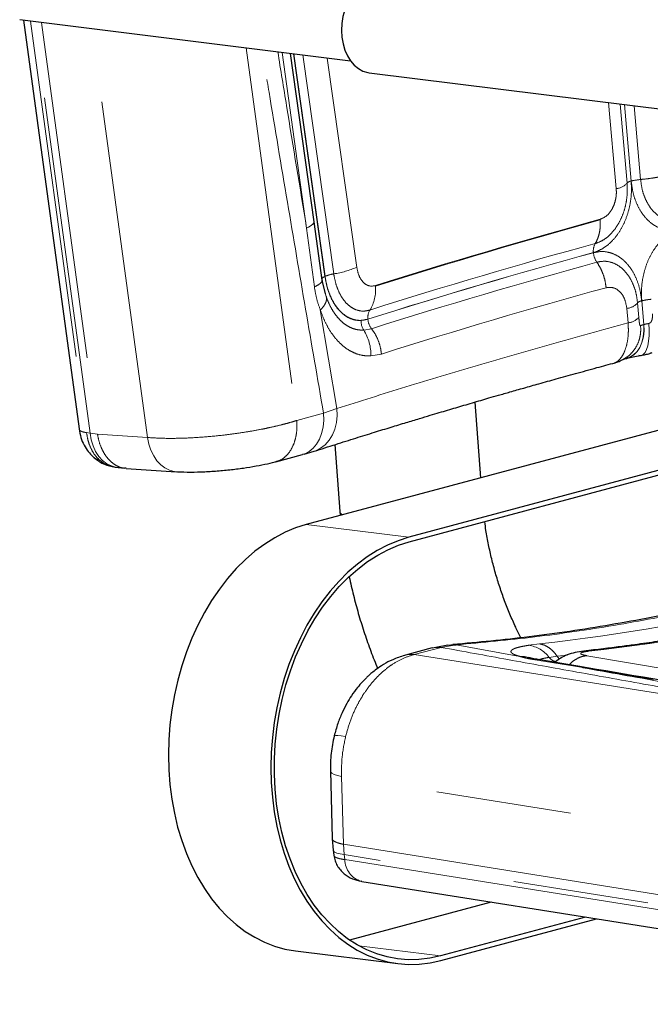
# Model space of a CAD drawing. Units: inches. Extents: x 0.5 to 16.9, y 0.4 to 10.6.
# Drawn here: x 12.7 to 13.2, y 5.3 to 6.1 of the extents above; entities that cross this region are included whole.
import ezdxf

# ---------------------------------------------------------------- set-up
doc = ezdxf.new("R2010")
doc.units = ezdxf.units.IN
doc.header["$MEASUREMENT"] = 0
doc.linetypes.add('PHANTOM', pattern=[0.5, 0.25, -0.05, 0.05, -0.05, 0.05, -0.05])

msp = doc.modelspace()

# ---------------------------------------------------------------- linework, layer by layer
at = {"color": 7, "linetype": 'Continuous', "lineweight": 25}
for p, q in [((12.7131, 6.06628), (12.95734, 6.03582)), ((12.71586, 6.06594), (12.75689, 5.76411)), ((12.9304, 5.9171), (12.91291, 6.04136)), ((12.97106, 6.02711), (13.20938, 5.99739)), ((12.93649, 5.87387), (12.9304, 5.9171)), ((12.93874, 5.86391), (12.93649, 5.87387)), ((13.16127, 5.81626), (13.16177, 5.8164)), ((13.16255, 5.81665), (13.16182, 5.81641)), ((13.31036, 5.79691), (12.92464, 5.69357)), ((13.38605, 5.78747), (13.00033, 5.68413)), ((13.00059, 5.68073), (13.39343, 5.78598)), ((13.05345, 5.72808), (13.04923, 5.78399)), ((12.94575, 5.75255), (12.94947, 5.70322)), ((12.90223, 5.7399), (12.92197, 5.74519)), ((12.92317, 5.74556), (12.92197, 5.74519)), ((12.92317, 5.74556), (12.93038, 5.74764)), ((12.78126, 5.73645), (12.78377, 5.73598)), ((12.78347, 5.73604), (12.79052, 5.7351)), ((12.79166, 5.73512), (12.79053, 5.73524)), ((12.79165, 5.73499), (12.82854, 5.73257)), ((12.94947, 5.70322), (12.94973, 5.70029)), ((13.02915, 5.60454), (13.0203, 5.60289)), ((12.99797, 5.59721), (12.99721, 5.59699)), ((13.01771, 5.6025), (12.99797, 5.59721)), ((13.12505, 5.58897), (13.09593, 5.59387)), ((12.94248, 5.51171), (12.94383, 5.46169)), ((12.94383, 5.46168), (12.94448, 5.45312)), ((12.94448, 5.45313), (12.94492, 5.4496)), ((12.94514, 5.44925), (12.94505, 5.44961)), ((12.96559, 5.43014), (12.9652, 5.43021)), ((12.96559, 5.43014), (13.53517, 5.3394)), ((13.06126, 5.4149), (12.9566, 5.38686)), ((13.13082, 5.40382), (13.02369, 5.37512)), ((13.02394, 5.37172), (13.13893, 5.40253)), ((12.91668, 5.37887), (12.99237, 5.36943))]:
    msp.add_line(p, q, dxfattribs=at)
at = {"color": 8, "linetype": 'PHANTOM', "lineweight": 18}
for p, q in [((12.72117, 6.06527), (12.76247, 5.76142)), ((12.76506, 5.76093), (12.72373, 6.06495)), ((12.72919, 6.06427), (12.77052, 5.76025)), ((12.80741, 5.75783), (12.76638, 6.05964)), ((12.88027, 6.04543), (12.91766, 5.77039)), ((12.92495, 5.9124), (12.9068, 6.04212)), ((12.91531, 6.04106), (12.93845, 5.87674)), ((12.93857, 5.87681), (12.91545, 6.04105)), ((12.92221, 6.0402), (12.94497, 5.87863)), ((12.96194, 5.88344), (12.94012, 6.03797)), ((13.1479, 6.00506), (13.15349, 5.94155)), ((13.16145, 5.94559), (13.15631, 6.00401)), ((13.15953, 6.00361), (13.1645, 5.94712)), ((13.16455, 5.94714), (13.15958, 6.0036)), ((13.16668, 6.00272), (13.17147, 5.94828)), ((12.93066, 5.86901), (12.92495, 5.9124)), ((12.93638, 5.87467), (12.93573, 5.87931)), ((12.93671, 5.8729), (12.93638, 5.87467)), ((12.97565, 5.86992), (12.97569, 5.86944)), ((12.93935, 5.86203), (12.93837, 5.86544)), ((13.17228, 5.8587), (13.17382, 5.84119)), ((13.17387, 5.84121), (13.17233, 5.85871)), ((12.94733, 5.7792), (12.93504, 5.85196)), ((13.16221, 5.84248), (13.16127, 5.85313)), ((13.17017, 5.84652), (13.16923, 5.85717)), ((12.96509, 5.84421), (12.97012, 5.84511)), ((12.97285, 5.83812), (12.96706, 5.83708)), ((13.17387, 5.84121), (13.17382, 5.84119)), ((12.98014, 5.81941), (12.97236, 5.81802)), ((12.94733, 5.7792), (12.93741, 5.77568)), ((12.91766, 5.77039), (12.93741, 5.77568)), ((12.76247, 5.76142), (12.76506, 5.76093)), ((12.77052, 5.76025), (12.76506, 5.76093)), ((12.77052, 5.76025), (12.80741, 5.75783)), ((12.92464, 5.69357), (13.00033, 5.68413)), ((13.02413, 5.60292), (13.03531, 5.60473)), ((13.03531, 5.60473), (13.08228, 5.59622)), ((13.08884, 5.60445), (13.09687, 5.6055)), ((13.02413, 5.60292), (13.00439, 5.59763)), ((13.00439, 5.59763), (13.52043, 5.51542)), ((13.10992, 5.59632), (13.11739, 5.59716)), ((13.12961, 5.60013), (13.13283, 5.60013)), ((13.56546, 5.52308), (13.13173, 5.59676)), ((13.1214, 5.58919), (13.09193, 5.59403)), ((13.10395, 5.59553), (13.10992, 5.59632)), ((13.10851, 5.59199), (13.10785, 5.59186)), ((13.10793, 5.59185), (13.10896, 5.59206)), ((13.52613, 5.52142), (13.1214, 5.58919)), ((13.1214, 5.58919), (13.12504, 5.58895)), ((12.95068, 5.50753), (12.95204, 5.4575)), ((13.46536, 5.42554), (12.95068, 5.50753)), ((12.95204, 5.4575), (13.52178, 5.36674)), ((12.95261, 5.44992), (12.95204, 5.4575)), ((13.52236, 5.35915), (12.95261, 5.44992)), ((12.95261, 5.44992), (12.95307, 5.44622)), ((12.95307, 5.44622), (13.52265, 5.35548)), ((12.96342, 5.38263), (13.02369, 5.37512))]:
    msp.add_line(p, q, dxfattribs=at)
at = {"color": 7, "linetype": 'Continuous', "lineweight": 25, "flags": 128}
for points in [[(12.97966, 6.09602), (12.97708, 6.09615), (12.97339, 6.09567), (12.96974, 6.09443), (12.96622, 6.09246), (12.9629, 6.0898), (12.95987, 6.0865), (12.95718, 6.08265), (12.95489, 6.07833), (12.95306, 6.07363), (12.95173, 6.06867), (12.95093, 6.06354), (12.95068, 6.05837), (12.95097, 6.05327), (12.95181, 6.04836), (12.95318, 6.04375), (12.95504, 6.03953), (12.95735, 6.0358), (12.96007, 6.03265), (12.96313, 6.03014), (12.96646, 6.02834)], [(12.96646, 6.02834), (12.97, 6.02728), (12.97106, 6.02711)], [(13.17022, 5.81867), (13.17188, 5.81848), (13.17266, 5.81869)], [(12.92464, 5.69357), (12.91679, 5.69108), (12.90903, 5.68784), (12.90141, 5.68386), (12.89396, 5.67918), (12.88672, 5.6738), (12.87972, 5.66776), (12.873, 5.66108), (12.86658, 5.6538), (12.86051, 5.64595), (12.8548, 5.63757), (12.8495, 5.62871), (12.84461, 5.6194), (12.84018, 5.60969), (12.83621, 5.59963), (12.83273, 5.58926), (12.82976, 5.57864), (12.8273, 5.56782), (12.82538, 5.55686), (12.824, 5.54579), (12.82317, 5.53469), (12.82289, 5.5236), (12.82316, 5.51258), (12.82398, 5.50167), (12.82536, 5.49094), (12.82727, 5.48044), (12.82971, 5.47022), (12.83268, 5.46032), (12.83615, 5.45079), (12.84011, 5.44169), (12.84454, 5.43306), (12.84941, 5.42493), (12.85471, 5.41735), (12.86041, 5.41036), (12.86648, 5.40398), (12.87289, 5.39826), (12.87961, 5.39321), (12.88661, 5.38886), (12.89384, 5.38524), (12.90129, 5.38236), (12.90891, 5.38023), (12.91666, 5.37887), (12.91668, 5.37887)], [(13.00033, 5.68413), (12.99248, 5.68164), (12.98473, 5.6784), (12.97711, 5.67442), (12.96966, 5.66974), (12.96242, 5.66436), (12.95542, 5.65832), (12.94869, 5.65164), (12.94228, 5.64436), (12.9362, 5.63651), (12.9305, 5.62813), (12.92519, 5.61927), (12.92031, 5.60996), (12.91587, 5.60025), (12.9119, 5.59019), (12.90843, 5.57982), (12.90545, 5.5692), (12.903, 5.55838), (12.90108, 5.54742), (12.8997, 5.53635), (12.89886, 5.52525), (12.89858, 5.51416), (12.89885, 5.50314), (12.89968, 5.49223), (12.90105, 5.4815), (12.90296, 5.471), (12.90541, 5.46078), (12.90837, 5.45088), (12.91184, 5.44135), (12.9158, 5.43225), (12.92023, 5.42362), (12.92511, 5.41549), (12.93041, 5.40791), (12.93611, 5.40092), (12.94218, 5.39454), (12.94859, 5.38882), (12.9553, 5.38377), (12.9623, 5.37942), (12.96954, 5.3758), (12.97699, 5.37292), (12.9846, 5.37079), (12.99236, 5.36943), (13.0002, 5.36884), (13.00811, 5.36903), (13.01604, 5.36999), (13.02394, 5.37172)], [(13.02369, 5.37512), (13.01578, 5.37339), (13.00785, 5.37246), (12.99994, 5.37232), (12.99209, 5.37297), (12.98435, 5.37441), (12.97675, 5.37663), (12.96932, 5.37962), (12.96212, 5.38337), (12.95517, 5.38786), (12.94851, 5.39306), (12.94218, 5.39894), (12.9362, 5.40549), (12.93061, 5.41265), (12.92544, 5.42041), (12.9207, 5.42871), (12.91644, 5.43752), (12.91266, 5.44679), (12.90938, 5.45647), (12.90663, 5.46652), (12.90442, 5.47688), (12.90276, 5.4875), (12.90165, 5.49832), (12.90111, 5.5093), (12.90113, 5.52037), (12.90172, 5.53148), (12.90287, 5.54257), (12.90458, 5.55359), (12.90684, 5.56448), (12.90963, 5.57518), (12.91295, 5.58564), (12.91677, 5.5958), (12.92108, 5.60562), (12.92585, 5.61504), (12.93106, 5.62402), (12.93668, 5.63251), (12.94269, 5.64047), (12.94905, 5.64785), (12.95574, 5.65463), (12.96271, 5.66075), (12.96993, 5.6662), (12.97737, 5.67095), (12.98498, 5.67496), (12.99274, 5.67823), (13.00059, 5.68073)], [(13.02914, 5.60454), (13.0315, 5.60488), (13.03531, 5.60473)], [(13.01771, 5.6025), (13.02042, 5.60299), (13.02413, 5.60292)]]:
    msp.add_lwpolyline(points, dxfattribs=at)
at = {"color": 8, "linetype": 'PHANTOM', "lineweight": 18, "flags": 128}
for points in [[(12.93028, 5.91788), (12.93041, 5.91727), (12.9303, 5.91662), (12.92996, 5.91595), (12.92939, 5.91525), (12.9286, 5.91455), (12.92759, 5.91383), (12.92637, 5.91312), (12.92495, 5.9124)], [(13.16177, 5.8164), (13.16348, 5.81703), (13.16633, 5.81876), (13.16882, 5.82121), (13.17088, 5.82432), (13.17245, 5.82799), (13.17348, 5.8321), (13.17394, 5.83655), (13.17382, 5.84119)], [(13.17387, 5.84121), (13.17399, 5.83656), (13.17353, 5.83212), (13.1725, 5.828), (13.17093, 5.82433), (13.16887, 5.82122), (13.16638, 5.81877), (13.16353, 5.81704), (13.16255, 5.81665)], [(13.17266, 5.81869), (13.17341, 5.8191), (13.17477, 5.82052), (13.17591, 5.8227), (13.17679, 5.82557), (13.1774, 5.82904), (13.17772, 5.83302), (13.17773, 5.83738), (13.17744, 5.84199)], [(12.93038, 5.74765), (12.93151, 5.74804), (12.93525, 5.7499), (12.93861, 5.75251), (12.94153, 5.7558), (12.94392, 5.75968), (12.94573, 5.76408), (12.94692, 5.76887), (12.94746, 5.77396), (12.94733, 5.7792)], [(12.93741, 5.77568), (12.93751, 5.77052), (12.93704, 5.76555), (12.936, 5.7609), (12.93442, 5.75666), (12.93233, 5.75295), (12.92979, 5.74984), (12.92686, 5.74741), (12.9236, 5.74571), (12.92317, 5.74556)], [(12.76506, 5.76093), (12.7659, 5.75611), (12.76728, 5.7516), (12.76916, 5.74749), (12.7715, 5.74389), (12.77426, 5.74086), (12.77737, 5.73849), (12.78077, 5.73681), (12.78377, 5.73598)], [(12.80741, 5.75783), (12.80846, 5.75298), (12.81001, 5.74845), (12.81201, 5.74433), (12.81443, 5.74072), (12.81722, 5.73769), (12.82031, 5.73532), (12.82362, 5.73365), (12.8271, 5.73273), (12.82854, 5.73257)], [(12.77179, 5.74133), (12.76927, 5.74215), (12.76726, 5.74351)], [(13.00439, 5.59763), (13.00068, 5.5977), (12.99797, 5.59721)], [(12.94524, 5.53757), (12.94531, 5.53768), (12.94613, 5.53788), (12.94784, 5.53785), (12.95039, 5.5376), (12.95372, 5.53712)], [(12.94248, 5.51171), (12.94267, 5.51103), (12.9436, 5.51005), (12.94527, 5.50912), (12.94765, 5.50828), (12.95068, 5.50753)], [(12.94448, 5.45312), (12.94466, 5.4526), (12.94558, 5.45173), (12.94724, 5.45098), (12.9496, 5.45037), (12.95261, 5.44992)]]:
    msp.add_lwpolyline(points, dxfattribs=at)
at = {"color": 8, "linetype": 'PHANTOM', "lineweight": 18}
for centre, radius, start, end in [((13.16494, 5.94244), 0.00471, 95.40451, 137.88386), ((13.17503, 5.90515), 0.04327, 94.71467, 104.0087), ((13.1523, 5.95378), 0.01228, 275.58466, 318.21286), ((14.29656, 1.69984), 4.37428, 105.31013, 107.57608), ((14.2966, 1.69938), 4.37427, 105.31013, 107.57609), ((13.10404, 5.91557), 0.03767, 4.32014, 5.04428), ((14.29607, 1.67075), 4.38592, 105.31019, 107.57611), ((13.14757, 5.89562), 0.011, 150.63085, 186.72991), ((14.29576, 1.66022), 4.38983, 105.31013, 107.57656), ((14.29584, 1.66), 4.39014, 105.31015, 107.57613), ((13.15113, 5.89551), 0.01453, 184.93693, 214.82202), ((12.93322, 5.95239), 0.07469, 279.05385, 292.61137), ((14.2971, 1.65761), 4.38524, 105.31016, 107.57651), ((12.94928, 5.85126), 0.0277, 98.94905, 112.75669), ((12.94794, 5.86664), 0.02789, 328.16242, 5.77823), ((14.30046, 1.65134), 4.3722, 105.31006, 107.5766), ((13.17273, 5.85401), 0.00471, 95.39842, 137.88983), ((12.98056, 5.8464), 0.01049, 148.23634, 186.60469), ((13.16008, 5.86535), 0.01228, 275.58477, 318.21233), ((12.9776, 5.84383), 0.01252, 178.25684, 212.63932), ((12.98351, 5.8463), 0.01344, 185.0881, 217.52679), ((13.16101, 5.8547), 0.01228, 275.58475, 318.21237), ((12.93891, 5.81898), 0.03346, 358.34304, 32.72936), ((12.9528, 5.70382), 0.00338, 190.05894, 245.67268), ((12.9438, 6.99425), 1.39715, 276.28985, 283.7319), ((12.97967, 6.98937), 1.39765, 276.29113, 283.73204), ((12.98002, 6.98928), 1.39761, 276.291, 283.73214), ((13.08565, 5.5818), 0.02288, 36.89759, 81.98298), ((13.13102, 5.58567), 0.01457, 81.53102, 82.88315), ((13.08263, 5.57349), 0.02273, 74.9407, 90.88744), ((13.0933, 5.57806), 0.01603, 80.53046, 94.89383), ((13.11089, 5.6008), 0.00871, 217.1641, 256.90722), ((13.11764, 5.60145), 0.00927, 213.62803, 230.32568), ((12.97013, 5.44655), 0.01707, 181.10587, 253.18657)]:
    msp.add_arc(centre, radius, start, end, dxfattribs=at)
for points, knots in [([(12.93741, 5.77568), (12.93298, 5.8013), (12.924, 5.85322), (12.91061, 5.93228), (12.8999, 5.99609), (12.89373, 6.03358), (12.89202, 6.04397)], [0, 0, 0, 0, 0.286882, 0.581574, 0.884081, 1, 1, 1, 1]), ([(12.92495, 5.9124), (12.91998, 5.94248), (12.91281, 5.98582), (12.90579, 6.02923), (12.90364, 6.04252)], [0, 0, 0, 0, 0.693833, 1, 1, 1, 1]), ([(13.1645, 5.94712), (13.16464, 5.9442), (13.16491, 5.93834), (13.16374, 5.92948), (13.16145, 5.921), (13.15805, 5.9132), (13.15369, 5.90636), (13.14854, 5.90078), (13.1428, 5.89653), (13.1387, 5.89507), (13.13665, 5.89433)], [0, 0, 0, 0, 0.12484, 0.250035, 0.374544, 0.499782, 0.624413, 0.749436, 0.874487, 1, 1, 1, 1]), ([(13.20072, 5.9115), (13.19859, 5.91111), (13.19431, 5.91032), (13.18798, 5.91133), (13.182, 5.91392), (13.17661, 5.91813), (13.17198, 5.92378), (13.16833, 5.93067), (13.16568, 5.93852), (13.16493, 5.94426), (13.16455, 5.94714)], [0, 0, 0, 0, 0.124861, 0.250014, 0.374551, 0.4998, 0.62438, 0.749457, 0.874434, 1, 1, 1, 1]), ([(13.17147, 5.94828), (13.17315, 5.94845), (13.17653, 5.94879), (13.1814, 5.9495), (13.18595, 5.95033), (13.18851, 5.95096), (13.18977, 5.95127)], [0, 0, 0, 0, 0.247874, 0.500001, 0.752128, 1, 1, 1, 1]), ([(13.17147, 5.94828), (13.17179, 5.94583), (13.17243, 5.94094), (13.1747, 5.93427), (13.17782, 5.92842), (13.18175, 5.92367), (13.18632, 5.92015), (13.19133, 5.91801), (13.19663, 5.91718), (13.20021, 5.91784), (13.202, 5.91817)], [0, 0, 0, 0, 0.1264623, 0.2530321, 0.3784652, 0.5040172, 0.628372, 0.7524322, 0.8761442, 1, 1, 1, 1]), ([(13.13799, 5.90102), (13.13969, 5.90162), (13.14309, 5.90283), (13.14788, 5.90635), (13.15221, 5.91099), (13.1559, 5.91671), (13.15881, 5.92329), (13.16077, 5.93049), (13.1618, 5.93806), (13.16157, 5.94308), (13.16145, 5.94559)], [0, 0, 0, 0, 0.123233, 0.247025, 0.37063, 0.49553, 0.620351, 0.74638, 0.872706, 1, 1, 1, 1]), ([(13.15349, 5.94155), (13.15355, 5.94028), (13.15367, 5.93775), (13.15316, 5.93392), (13.15217, 5.93026), (13.15023, 5.92584), (13.14677, 5.92117), (13.1433, 5.91964), (13.14156, 5.91888)], [0, 0, 0, 0, 0.1265629, 0.2523297, 0.3780919, 0.5030275, 0.7517248, 1, 1, 1, 1]), ([(13.13799, 5.90102), (13.13863, 5.9022), (13.13993, 5.90459), (13.14114, 5.90889), (13.14179, 5.91353), (13.14166, 5.91679), (13.1416, 5.91841)], [0, 0, 0, 0, 0.247943, 0.499999, 0.752054, 1, 1, 1, 1]), ([(13.17233, 5.85871), (13.1722, 5.86163), (13.17192, 5.86749), (13.1731, 5.87635), (13.17539, 5.88483), (13.17882, 5.89263), (13.18325, 5.89946), (13.1885, 5.90502), (13.19438, 5.90926), (13.19862, 5.91071), (13.20074, 5.91143)], [0, 0, 0, 0, 0.124835, 0.249997, 0.374523, 0.499771, 0.624375, 0.749438, 0.874448, 1, 1, 1, 1]), ([(13.13665, 5.89426), (13.13873, 5.89466), (13.14288, 5.89547), (13.14908, 5.89447), (13.15497, 5.89188), (13.1603, 5.88766), (13.1649, 5.88199), (13.16853, 5.8751), (13.17116, 5.86727), (13.17191, 5.86155), (13.17228, 5.8587)], [0, 0, 0, 0, 0.125175, 0.250668, 0.375451, 0.500859, 0.625544, 0.750562, 0.875496, 1, 1, 1, 1]), ([(13.16923, 5.85717), (13.16891, 5.85961), (13.16827, 5.8645), (13.16601, 5.87117), (13.1629, 5.87701), (13.15901, 5.88176), (13.1545, 5.88528), (13.14958, 5.88741), (13.1444, 5.88822), (13.14093, 5.88755), (13.1392, 5.88721)], [0, 0, 0, 0, 0.1264152, 0.2529494, 0.3783652, 0.5039181, 0.6282941, 0.7523859, 0.8761332, 1, 1, 1, 1]), ([(12.97565, 5.86992), (12.97413, 5.86969), (12.97107, 5.86923), (12.96683, 5.87187), (12.96343, 5.87665), (12.96244, 5.88117), (12.96194, 5.88344)], [0, 0, 0, 0, 0.249396, 0.498759, 0.748985, 1, 1, 1, 1]), ([(13.14602, 5.86837), (13.1458, 5.87004), (13.14538, 5.87341), (13.14389, 5.87838), (13.14187, 5.88311), (13.14009, 5.88585), (13.1392, 5.88721)], [0, 0, 0, 0, 0.247923, 0.500108, 0.752237, 1, 1, 1, 1]), ([(12.93066, 5.86901), (12.93165, 5.86949), (12.93365, 5.87047), (12.9355, 5.87195), (12.93645, 5.8731), (12.93639, 5.8737), (12.93638, 5.87386)], [0, 0, 0, 0, 0.293526, 0.592388, 0.891248, 1, 1, 1, 1]), ([(12.93845, 5.87674), (12.9378, 5.87639), (12.93681, 5.87585), (12.93631, 5.87516), (12.93636, 5.87483), (12.93638, 5.87467)], [0, 0, 0, 0, 0.482319, 0.739061, 1, 1, 1, 1]), ([(12.93845, 5.87674), (12.93886, 5.87438), (12.93968, 5.86966), (12.94183, 5.86323), (12.94457, 5.8575), (12.9479, 5.85265), (12.95173, 5.84879), (12.95593, 5.84604), (12.96042, 5.84436), (12.96353, 5.84426), (12.96509, 5.84421)], [0, 0, 0, 0, 0.125505, 0.25072, 0.375146, 0.500356, 0.62474, 0.74999, 0.874353, 1, 1, 1, 1]), ([(12.97014, 5.84519), (12.96836, 5.84478), (12.96483, 5.84396), (12.95957, 5.84469), (12.95456, 5.84685), (12.94995, 5.85051), (12.9459, 5.85551), (12.94258, 5.86168), (12.93999, 5.86882), (12.93904, 5.87413), (12.93857, 5.87681)], [0, 0, 0, 0, 0.125636, 0.250053, 0.37522, 0.500606, 0.624904, 0.749954, 0.87436, 1, 1, 1, 1]), ([(12.94497, 5.87863), (12.94538, 5.87634), (12.9462, 5.87176), (12.94845, 5.86565), (12.95132, 5.86041), (12.95478, 5.85623), (12.95868, 5.85322), (12.96287, 5.85147), (12.96724, 5.85089), (12.97017, 5.85158), (12.97164, 5.85192)], [0, 0, 0, 0, 0.127633, 0.25507, 0.38109, 0.506784, 0.63072, 0.75441, 0.876814, 1, 1, 1, 1]), ([(12.93504, 5.85196), (12.93407, 5.85463), (12.93213, 5.85996), (12.93115, 5.866), (12.93066, 5.86901)], [0, 0, 0, 0, 0.502285, 1, 1, 1, 1]), ([(13.16127, 5.85313), (13.16085, 5.85556), (13.15999, 5.86043), (13.15628, 5.86583), (13.1514, 5.86897), (13.14781, 5.86857), (13.14602, 5.86837)], [0, 0, 0, 0, 0.249949, 0.499714, 0.749415, 1, 1, 1, 1]), ([(12.93504, 5.85196), (12.93588, 5.85285), (12.93756, 5.85464), (12.93906, 5.85729), (12.93978, 5.85982), (12.93949, 5.8613), (12.93935, 5.86203)], [0, 0, 0, 0, 0.24787, 0.500001, 0.752131, 1, 1, 1, 1]), ([(12.96706, 5.83708), (12.96562, 5.8371), (12.96276, 5.83715), (12.95857, 5.83836), (12.95455, 5.84037), (12.95077, 5.84324), (12.9473, 5.8469), (12.9442, 5.8513), (12.94148, 5.85632), (12.94005, 5.86013), (12.93935, 5.86203)], [0, 0, 0, 0, 0.125529, 0.250278, 0.374963, 0.500909, 0.625745, 0.750264, 0.875673, 1, 1, 1, 1]), ([(13.17233, 5.85871), (13.1733, 5.85893), (13.17478, 5.85928), (13.17725, 5.85964), (13.17858, 5.85978), (13.17925, 5.85985)], [0, 0, 0, 0, 0.479968, 0.737253, 1, 1, 1, 1]), ([(12.97236, 5.81802), (12.97041, 5.81805), (12.96653, 5.81813), (12.96088, 5.81978), (12.95547, 5.82253), (12.95039, 5.82645), (12.94572, 5.83143), (12.94155, 5.8374), (12.9379, 5.84421), (12.93599, 5.84938), (12.93504, 5.85196)], [0, 0, 0, 0, 0.125876, 0.25046, 0.375026, 0.500892, 0.625666, 0.750182, 0.875613, 1, 1, 1, 1]), ([(13.17148, 5.8404), (13.17141, 5.84037), (13.17128, 5.84033), (13.1711, 5.84041), (13.17094, 5.84068), (13.1707, 5.84146), (13.17045, 5.84343), (13.17028, 5.84535), (13.17017, 5.84652)], [0, 0, 0, 0, 0.064181, 0.131226, 0.206972, 0.299658, 0.573133, 1, 1, 1, 1]), ([(13.18019, 5.8492), (13.18023, 5.84802), (13.18029, 5.84607), (13.17968, 5.84387), (13.17897, 5.84283), (13.17847, 5.84239), (13.17795, 5.84211), (13.1776, 5.84203), (13.17744, 5.84199)], [0, 0, 0, 0, 0.426573, 0.700099, 0.792709, 0.868575, 0.936069, 1, 1, 1, 1]), ([(13.16221, 5.84248), (13.14324, 5.83728), (13.10528, 5.82686), (13.05071, 5.81108), (12.99776, 5.7952), (12.96415, 5.78454), (12.94733, 5.7792)], [0, 0, 0, 0, 0.2497171, 0.4996225, 0.7497166, 1, 1, 1, 1]), ([(12.97285, 5.83812), (12.9738, 5.83678), (12.97573, 5.83407), (12.9779, 5.82939), (12.97948, 5.82445), (12.97992, 5.82108), (12.98014, 5.81941)], [0, 0, 0, 0, 0.247764, 0.499894, 0.752074, 1, 1, 1, 1]), ([(13.15187, 5.81279), (13.15193, 5.8128), (13.15271, 5.8129), (13.15435, 5.81389), (13.15674, 5.81608), (13.15914, 5.81985), (13.16124, 5.82548), (13.16228, 5.83177), (13.16252, 5.83766), (13.16231, 5.84086), (13.16221, 5.84248)], [0, 0, 0, 0, 0.010125, 0.130279, 0.265221, 0.417216, 0.590458, 0.786777, 0.892316, 1, 1, 1, 1]), ([(13.17148, 5.8404), (13.17154, 5.83875), (13.17166, 5.83535), (13.17068, 5.83031), (13.16877, 5.82543), (13.16584, 5.82108), (13.16234, 5.8176), (13.15958, 5.81609), (13.15833, 5.8154)], [0, 0, 0, 0, 0.15775, 0.324757, 0.498553, 0.675958, 0.853361, 1, 1, 1, 1]), ([(13.17382, 5.84119), (13.17334, 5.84106), (13.17238, 5.84079), (13.17178, 5.84053), (13.17148, 5.8404)], [0, 0, 0, 0, 0.498717, 1, 1, 1, 1]), ([(13.17744, 5.84199), (13.17678, 5.84187), (13.17548, 5.84162), (13.17441, 5.84134), (13.17387, 5.84121)], [0, 0, 0, 0, 0.498798, 1, 1, 1, 1]), ([(12.76247, 5.76142), (12.76167, 5.76156), (12.76003, 5.76184), (12.75827, 5.76251), (12.75714, 5.76327), (12.75702, 5.76387), (12.75697, 5.76413)], [0, 0, 0, 0, 0.249423, 0.513113, 0.787238, 1, 1, 1, 1]), ([(12.91766, 5.77039), (12.91568, 5.76978), (12.9118, 5.7686), (12.90546, 5.76695), (12.89906, 5.76545), (12.89153, 5.76387), (12.88279, 5.76227), (12.87282, 5.76074), (12.86105, 5.75925), (12.84757, 5.75798), (12.83289, 5.75722), (12.81913, 5.75709), (12.81133, 5.75759), (12.80741, 5.75783)], [0, 0, 0, 0, 0.066959, 0.130992, 0.192102, 0.250288, 0.336023, 0.419389, 0.500388, 0.626109, 0.750195, 0.874352, 1, 1, 1, 1]), ([(12.90219, 5.74002), (12.90322, 5.7403), (12.90574, 5.741), (12.9093, 5.74357), (12.91273, 5.74747), (12.91536, 5.75247), (12.91707, 5.75817), (12.9179, 5.76421), (12.91774, 5.76837), (12.91766, 5.77039)], [0, 0, 0, 0, 0.103226, 0.254909, 0.409657, 0.564404, 0.716087, 0.861988, 1, 1, 1, 1]), ([(12.77179, 5.74133), (12.77066, 5.74251), (12.76836, 5.74489), (12.76564, 5.74964), (12.76352, 5.75515), (12.76282, 5.75931), (12.76247, 5.76142)], [0, 0, 0, 0, 0.2408457, 0.4877971, 0.7408461, 1, 1, 1, 1]), ([(12.79053, 5.73524), (12.78994, 5.73529), (12.78783, 5.73545), (12.78433, 5.73701), (12.78024, 5.73991), (12.77667, 5.744), (12.77381, 5.74894), (12.77168, 5.7544), (12.7709, 5.75834), (12.77052, 5.76025)], [0, 0, 0, 0, 0.0613323, 0.2199674, 0.3815991, 0.5432288, 0.701864, 0.8548278, 1, 1, 1, 1]), ([(12.78128, 5.73658), (12.7808, 5.73663), (12.7788, 5.73685), (12.77552, 5.73836), (12.77302, 5.74035), (12.77179, 5.74133)], [0, 0, 0, 0, 0.140299, 0.57553, 1, 1, 1, 1]), ([(13.03531, 5.60473), (13.0547, 5.60652), (13.09347, 5.61011), (13.1517, 5.61876), (13.20988, 5.62958), (13.24861, 5.63894), (13.26796, 5.64362)], [0, 0, 0, 0, 0.250283, 0.500378, 0.750283, 1, 1, 1, 1]), ([(13.08228, 5.59622), (13.08108, 5.59658), (13.07868, 5.59731), (13.07657, 5.59842), (13.07558, 5.59952), (13.07584, 5.60059), (13.07731, 5.60164), (13.07999, 5.60264), (13.08374, 5.60359), (13.08714, 5.60416), (13.08884, 5.60445)], [0, 0, 0, 0, 0.125038, 0.250235, 0.375385, 0.500474, 0.624801, 0.750176, 0.874901, 1, 1, 1, 1]), ([(13.09687, 5.6055), (13.09807, 5.60523), (13.10048, 5.60469), (13.10395, 5.6027), (13.10719, 5.59997), (13.10901, 5.59753), (13.10992, 5.59632)], [0, 0, 0, 0, 0.247918, 0.500098, 0.752234, 1, 1, 1, 1]), ([(12.95372, 5.53712), (12.95474, 5.54081), (12.95678, 5.54823), (12.96076, 5.55747), (12.96482, 5.56504), (12.96874, 5.57114), (12.97302, 5.57672), (12.97763, 5.58177), (12.98255, 5.58628), (12.98854, 5.59075), (12.99583, 5.59495), (13.00146, 5.59671), (13.00439, 5.59763)], [0, 0, 0, 0, 0.1244768, 0.249842, 0.3319218, 0.4152584, 0.4998541, 0.5808236, 0.6641867, 0.7499456, 0.8700914, 1, 1, 1, 1]), ([(13.02413, 5.60292), (13.04058, 5.59991), (13.07392, 5.59381), (13.12489, 5.58459), (13.1774, 5.57518), (13.23148, 5.56557), (13.28678, 5.55582), (13.34328, 5.54594), (13.40096, 5.53593), (13.46014, 5.52573), (13.50018, 5.51888), (13.52043, 5.51542)], [0, 0, 0, 0, 0.101081, 0.204914, 0.3115, 0.42084, 0.532936, 0.645712, 0.761148, 0.879243, 1, 1, 1, 1]), ([(13.11879, 5.59002), (13.11934, 5.59062), (13.12094, 5.59236), (13.12402, 5.59441), (13.12782, 5.59619), (13.13044, 5.59657), (13.13173, 5.59676)], [0, 0, 0, 0, 0.148209, 0.433745, 0.719281, 1, 1, 1, 1]), ([(13.13173, 5.59676), (13.13037, 5.59705), (13.12765, 5.59762), (13.12688, 5.59857), (13.12855, 5.59945), (13.13163, 5.59987), (13.13317, 5.60009)], [0, 0, 0, 0, 0.251439, 0.501562, 0.750997, 1, 1, 1, 1]), ([(13.09193, 5.59403), (13.08997, 5.59438), (13.08603, 5.59508), (13.08353, 5.59584), (13.08228, 5.59622)], [0, 0, 0, 0, 0.496676, 1, 1, 1, 1]), ([(13.0965, 5.59378), (13.09682, 5.59391), (13.09776, 5.59429), (13.10021, 5.59489), (13.1027, 5.59532), (13.10395, 5.59553)], [0, 0, 0, 0, 0.20627, 0.602871, 1, 1, 1, 1]), ([(13.10895, 5.59231), (13.10873, 5.59219), (13.10839, 5.59201), (13.10849, 5.59182), (13.10852, 5.59175)], [0, 0, 0, 0, 0.661333, 1, 1, 1, 1]), ([(13.57181, 5.511), (13.54843, 5.51496), (13.50223, 5.52279), (13.43405, 5.53444), (13.36777, 5.54586), (13.30342, 5.55702), (13.241, 5.56795), (13.18048, 5.57863), (13.14091, 5.5857), (13.1214, 5.58919)], [0, 0, 0, 0, 0.154158, 0.304547, 0.451169, 0.594024, 0.733113, 0.868438, 1, 1, 1, 1]), ([(12.95068, 5.50753), (12.95068, 5.51251), (12.95067, 5.52242), (12.95271, 5.53224), (12.95372, 5.53712)], [0, 0, 0, 0, 0.502989, 1, 1, 1, 1]), ([(12.95204, 5.4575), (12.95081, 5.45779), (12.94828, 5.45838), (12.94567, 5.45947), (12.94406, 5.46059), (12.94399, 5.46136), (12.94396, 5.46169)], [0, 0, 0, 0, 0.250985, 0.515421, 0.789672, 1, 1, 1, 1]), ([(12.95307, 5.44622), (12.95172, 5.44643), (12.94907, 5.44685), (12.94655, 5.44778), (12.94523, 5.44859), (12.94516, 5.44912), (12.94514, 5.44925)], [0, 0, 0, 0, 0.309868, 0.612433, 0.907699, 1, 1, 1, 1])]:
    msp.add_open_spline(points, degree=3, knots=knots, dxfattribs=at)
at = {"color": 7, "linetype": 'Continuous', "lineweight": 25}
for points, knots in [([(13.15187, 5.81276), (13.15229, 5.81288), (13.15312, 5.81312), (13.1547, 5.81369), (13.15648, 5.81442), (13.15773, 5.81503), (13.15838, 5.81535)], [0, 0, 0, 0, 0.240947, 0.482656, 0.733384, 1, 1, 1, 1]), ([(13.15864, 5.81548), (13.15896, 5.81562), (13.15961, 5.8159), (13.16152, 5.81638), (13.1625, 5.81663)], [0, 0, 0, 0, 0.488191, 1, 1, 1, 1]), ([(13.16255, 5.81664), (13.16404, 5.81701), (13.16704, 5.81775), (13.17081, 5.81838), (13.1727, 5.8187)], [0, 0, 0, 0, 0.498307, 1, 1, 1, 1]), ([(13.1727, 5.8187), (13.17346, 5.81881), (13.17507, 5.81903), (13.17716, 5.81956), (13.17827, 5.81983)], [0, 0, 0, 0, 0.472455, 1, 1, 1, 1]), ([(13.17978, 5.82037), (13.17944, 5.82022), (13.17896, 5.82), (13.17841, 5.81989), (13.17824, 5.81986)], [0, 0, 0, 0, 0.690671, 1, 1, 1, 1]), ([(12.93038, 5.74764), (12.93572, 5.74935), (12.94593, 5.75262), (12.96083, 5.75731), (12.97449, 5.76156), (12.98689, 5.76537), (12.99799, 5.76875), (13.00759, 5.77165), (13.01573, 5.77409), (13.02268, 5.77617), (13.02899, 5.77804), (13.03505, 5.77983), (13.04115, 5.78163), (13.04728, 5.78342), (13.05343, 5.78522), (13.05982, 5.78707), (13.06701, 5.78915), (13.07557, 5.7916), (13.08555, 5.79445), (13.09691, 5.79766), (13.10961, 5.80122), (13.12388, 5.80517), (13.13835, 5.80915), (13.14814, 5.8118), (13.15259, 5.813)], [0, 0, 0, 0, 0.0782343, 0.1497877, 0.2146592, 0.2728479, 0.324353, 0.3691745, 0.4053129, 0.4355341, 0.4630472, 0.4901096, 0.5167214, 0.5444538, 0.5716796, 0.5984168, 0.6289506, 0.6665768, 0.7112953, 0.7599546, 0.814919, 0.8761887, 0.9437639, 1, 1, 1, 1]), ([(12.75689, 5.76411), (12.75729, 5.762), (12.75806, 5.75785), (12.76046, 5.75223), (12.76347, 5.74737), (12.76602, 5.74477), (12.76726, 5.74351)], [0, 0, 0, 0, 0.267484, 0.52431, 0.769016, 1, 1, 1, 1]), ([(12.76726, 5.74351), (12.76937, 5.74183), (12.77362, 5.73846), (12.77871, 5.73712), (12.78126, 5.73645)], [0, 0, 0, 0, 0.4973519, 1, 1, 1, 1]), ([(12.82741, 5.73268), (12.83045, 5.73253), (12.83644, 5.73224), (12.84684, 5.73242), (12.85748, 5.733), (12.86807, 5.73396), (12.87822, 5.73523), (12.88764, 5.73674), (12.89618, 5.73842), (12.90104, 5.73966), (12.90343, 5.74027)], [0, 0, 0, 0, 0.13925, 0.273931, 0.404329, 0.530701, 0.653273, 0.772239, 0.887765, 1, 1, 1, 1]), ([(13.08312, 5.61005), (13.08181, 5.61263), (13.07895, 5.61831), (13.07493, 5.62745), (13.071, 5.63734), (13.06744, 5.64746), (13.06428, 5.65775), (13.06151, 5.66818), (13.05919, 5.67869), (13.05747, 5.68788), (13.05671, 5.69354), (13.05642, 5.69569)], [0, 0, 0, 0, 0.098805, 0.216942, 0.335222, 0.453611, 0.572071, 0.690566, 0.809049, 0.927469, 1, 1, 1, 1]), ([(12.9564, 5.65482), (12.95739, 5.65033), (12.95938, 5.64132), (12.96301, 5.62795), (12.96708, 5.6147), (12.97167, 5.60164), (12.97512, 5.59252), (12.97717, 5.58784), (12.97738, 5.58735)], [0, 0, 0, 0, 0.194837, 0.39039, 0.585982, 0.781631, 0.977372, 1, 1, 1, 1]), ([(13.26078, 5.64332), (13.24362, 5.63909), (13.20646, 5.62991), (13.14921, 5.61914), (13.09038, 5.61024), (13.05164, 5.60666), (13.03289, 5.60493)], [0, 0, 0, 0, 0.226056, 0.489538, 0.753004, 1, 1, 1, 1]), ([(13.30675, 5.63144), (13.29992, 5.62981), (13.28691, 5.62669), (13.2683, 5.62259), (13.25155, 5.61911), (13.23667, 5.6162), (13.22349, 5.61376), (13.21156, 5.61166), (13.20114, 5.60992), (13.19188, 5.60844), (13.18372, 5.60719), (13.17551, 5.60598), (13.1665, 5.6047), (13.15593, 5.60329), (13.14339, 5.60171), (13.13437, 5.60069), (13.12952, 5.60015)], [0, 0, 0, 0, 0.1159161, 0.2212174, 0.3158944, 0.3999405, 0.4733519, 0.5389923, 0.6019179, 0.6495214, 0.6955072, 0.7398749, 0.7882156, 0.8476734, 0.9182702, 1, 1, 1, 1]), ([(12.9972, 5.59699), (12.99427, 5.59603), (12.98894, 5.59429), (12.98206, 5.59059), (12.97693, 5.58716), (12.97341, 5.58439), (12.97092, 5.58222), (12.96863, 5.58008), (12.96579, 5.57717), (12.96206, 5.57283), (12.95816, 5.56748), (12.95438, 5.56128), (12.95093, 5.55444), (12.94767, 5.54646), (12.94608, 5.54063), (12.94524, 5.53757)], [0, 0, 0, 0, 0.12086, 0.219089, 0.295266, 0.349946, 0.383601, 0.413784, 0.463803, 0.533529, 0.622556, 0.70171, 0.791192, 0.890724, 1, 1, 1, 1]), ([(13.12961, 5.60016), (13.1274, 5.59984), (13.12302, 5.59922), (13.11735, 5.59743), (13.11259, 5.59523), (13.11, 5.59325), (13.10877, 5.5923)], [0, 0, 0, 0, 0.27042, 0.533783, 0.779271, 1, 1, 1, 1]), ([(13.09593, 5.59387), (13.09438, 5.59415), (13.09128, 5.59471), (13.08946, 5.59519), (13.08855, 5.59544)], [0, 0, 0, 0, 0.499945, 1, 1, 1, 1]), ([(13.10881, 5.59234), (13.10857, 5.59216), (13.10832, 5.59197), (13.10851, 5.59197), (13.10852, 5.59197)], [0, 0, 0, 0, 0.952722, 1, 1, 1, 1]), ([(13.52951, 5.52116), (13.46851, 5.53133), (13.33369, 5.55382), (13.19887, 5.57653), (13.12505, 5.58897)], [0, 0, 0, 0, 0.452479, 1, 1, 1, 1]), ([(12.94524, 5.53757), (12.94435, 5.5333), (12.94257, 5.52473), (12.94251, 5.51605), (12.94248, 5.51171)], [0, 0, 0, 0, 0.499183, 1, 1, 1, 1]), ([(12.94502, 5.44924), (12.94528, 5.44795), (12.9458, 5.44533), (12.94802, 5.44054), (12.95219, 5.43563), (12.95846, 5.43181), (12.96306, 5.43072), (12.96523, 5.43021)], [0, 0, 0, 0, 0.131419, 0.265321, 0.529889, 0.778022, 1, 1, 1, 1])]:
    msp.add_open_spline(points, degree=3, knots=knots, dxfattribs=at)

doc.saveas('drawing.dxf')
